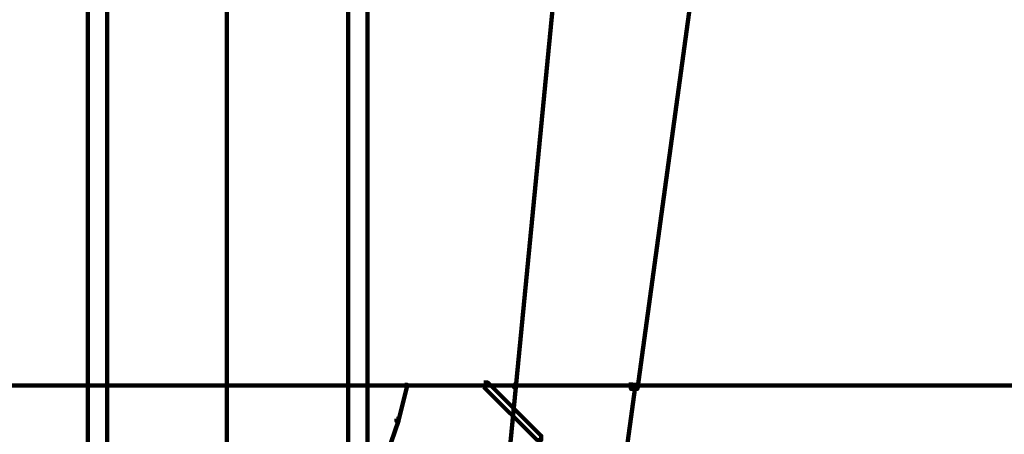
# Model space of a CAD drawing. Units: inches. Extents: x -19.8 to 30.1, y -27.2 to 35.8.
# Drawn here: x 27.6 to 29.1, y -13.5 to -12.8 of the extents above; entities that cross this region are included whole.
import ezdxf

# ---------------------------------------------------------------- set-up
doc = ezdxf.new("R2010")
doc.units = ezdxf.units.IN
doc.header["$MEASUREMENT"] = 0
doc.layers.add('Layer 1', color=7, linetype='Continuous')

# ---------------------------------------------------------------- blocks, each defined once
blk = doc.blocks.new('block 3')
at = {"layer": 'Layer 1', "color": 7, "lineweight": 140, "true_color": 0xffffff}
for points in [[(27.7327, -10.7671), (27.7327, -14.6721)], [(28.1117, -10.7671), (28.1117, -14.6721)], [(27.7025, -11.0827), (27.7025, -13.4144)], [(28.142, -11.0827), (28.142, -13.4144)], [(27.9209, -11.6494), (27.9209, -13.4144)], [(27.9209, -11.6494), (27.9209, -13.4144)], [(28.5429, -11.6494), (28.5465, -11.6494), (28.5465, -11.6529), (28.3753, -13.4144), (28.3719, -13.4144), (28.3719, -13.4109)], [(28.7978, -11.6461), (28.8081, -11.6461), (28.8081, -11.6564), (28.5666, -13.4174), (28.5565, -13.4174), (28.5565, -13.4075)], [(28.3249, -13.4075), (28.3315, -13.4075), (28.4155, -13.4911), (28.4155, -13.4979), (28.409, -13.4979), (28.3249, -13.4144)], [(25.7752, -13.4122), (27.9258, -13.4122)], [(26.1848, -13.4122), (28.3352, -13.4122)], [(27.7025, -13.4109), (27.7025, -14.4204)], [(27.9156, -13.4122), (30.0659, -13.4122)], [(27.9209, -13.4109), (27.9209, -14.4204)], [(27.9209, -13.4109), (27.9209, -14.4204)], [(28.142, -13.4109), (28.142, -14.4204)], [(28.2009, -13.4109), (28.2041, -13.4109), (28.2041, -13.4144), (28.1908, -13.4677), (28.1875, -13.4677), (28.1875, -13.4645)], [(28.3719, -13.4109), (28.3753, -13.4109), (28.3753, -13.4144), (28.278, -14.4204), (28.2745, -14.4204), (28.2745, -14.4172)], [(28.5597, -13.4109), (28.5632, -13.4109), (28.5632, -13.4144), (28.4256, -14.4204), (28.4224, -14.4204), (28.4224, -14.4172)], [(28.1875, -13.4645), (28.1908, -13.4645), (28.1908, -13.4677), (28.1738, -13.5182), (28.1706, -13.5182), (28.1706, -13.5146)]]:
    blk.add_lwpolyline(points, dxfattribs=at)
blk = doc.blocks.new('block 2')
at = {"layer": 'Layer 1'}
blk.add_blockref('block 3', (0, 0), dxfattribs=at)

msp = doc.modelspace()

# ---------------------------------------------------------------- block references
at = {"layer": 'Layer 1'}
msp.add_blockref('block 2', (0, 0), dxfattribs=at)

doc.saveas('drawing.dxf')
